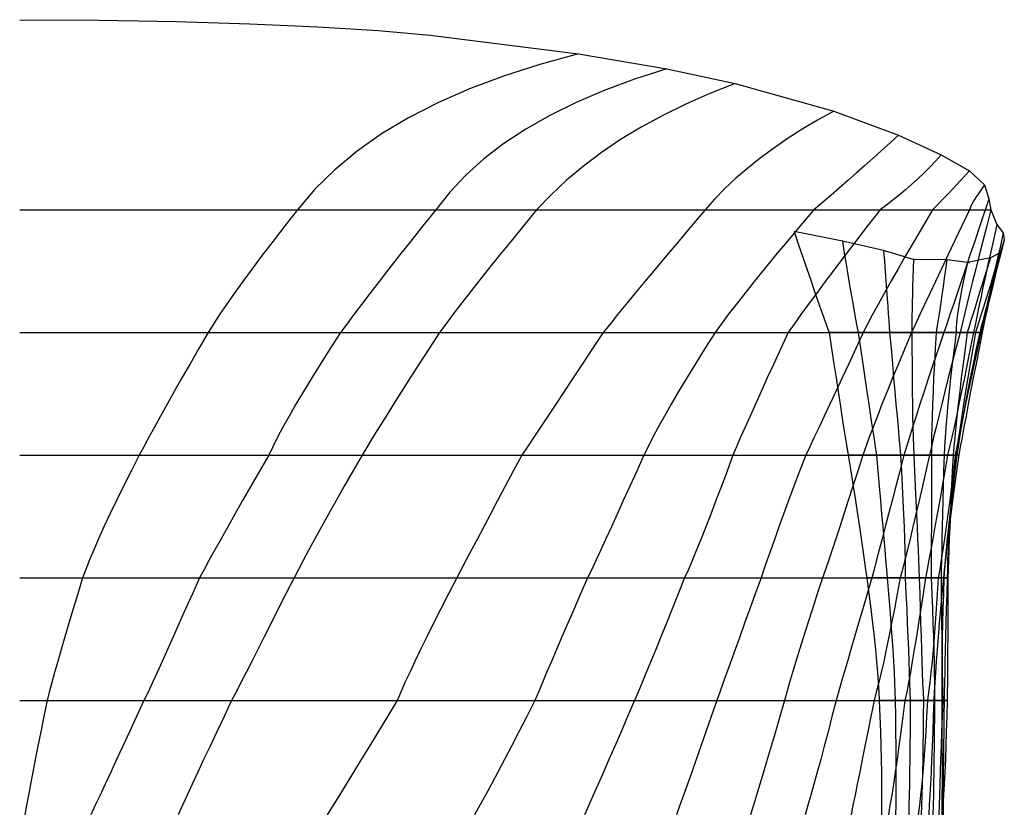
# Model space of a CAD drawing. Extents: x -3449 to 200, y -3072 to 93.
# Drawn here: x -3121 to -2888, y -577 to -391 of the extents above; entities that cross this region are included whole.
import ezdxf

# ---------------------------------------------------------------- set-up
doc = ezdxf.new("R2010")
doc.units = 0
doc.header["$MEASUREMENT"] = 0
doc.layers.add('1', color=7, linetype='CONTINUOUS')

msp = doc.modelspace()

# ---------------------------------------------------------------- linework, layer by layer
at = {"layer": '1', "color": 6, "linetype": 'CONTINUOUS', "ltscale": 0.75, "flags": 128}
for points in [[(-3120.783569, -390.518808), (-3102.013569, -390.628808), (-3083.703569, -390.948808), (-3066.303569, -391.478808), (-3050.253569, -392.208808), (-3035.933569, -393.098808), (-3023.703569, -394.158808), (-2988.573569, -398.608808), (-2967.703569, -402.178808), (-2951.503569, -405.638808), (-2928.193569, -412.138808), (-2912.843569, -417.828808), (-2902.723569, -422.538808), (-2896.073569, -426.288808), (-2892.473569, -429.608808), (-2891.453569, -432.918808), (-2891.033569, -435.538808), (-2889.553569, -438.968808), (-2888.063569, -440.968808), (-2887.823569, -442.658808), (-2888.243569, -443.968808), (-2888.813569, -445.698808), (-2891.123569, -446.848808), (-2896.523569, -447.988808), (-2901.423569, -447.368808), (-2909.283569, -447.238808), (-2916.383569, -445.178808), (-2926.133569, -442.928808), (-2937.553569, -440.658808)], [(-2988.573569, -398.608808), (-2997.733569, -401.098808), (-3006.333569, -403.858808), (-3014.373569, -406.888808), (-3021.863569, -410.178808), (-3028.793569, -413.738808), (-3035.163569, -417.568808), (-3040.973569, -421.658808), (-3046.223569, -426.018808), (-3050.923569, -430.648808), (-3055.063569, -435.538808), (-3058.023569, -439.318808), (-3060.793569, -442.898808), (-3063.383569, -446.288808), (-3065.773569, -449.478808), (-3067.983569, -452.478808), (-3070.003569, -455.288808), (-3071.833569, -457.898808), (-3073.483569, -460.318808), (-3074.933569, -462.548808), (-3076.203569, -464.578808), (-3078.393569, -468.348808), (-3080.463569, -471.928808), (-3082.413569, -475.318808), (-3084.223569, -478.508808), (-3085.923569, -481.508808), (-3087.483569, -484.318808), (-3088.923569, -486.928808), (-3090.243569, -489.348808), (-3091.433569, -491.578808), (-3092.493569, -493.608808), (-3094.433569, -497.378808), (-3096.233569, -500.958808), (-3097.903569, -504.348808), (-3099.443569, -507.538808), (-3100.853569, -510.538808), (-3102.123569, -513.348808), (-3103.273569, -515.958808), (-3104.283569, -518.378808), (-3105.153569, -520.608808), (-3105.903569, -522.638808), (-3107.063569, -526.408808), (-3108.143569, -529.988808), (-3109.163569, -533.378808), (-3110.103569, -536.568808), (-3110.983569, -539.568808), (-3111.783569, -542.378808), (-3112.523569, -544.988808), (-3113.193569, -547.408808), (-3113.783569, -549.638808), (-3114.313569, -551.668808), (-3115.083569, -555.448808), (-3115.813569, -559.028808), (-3116.483569, -562.418808), (-3117.123569, -565.608808), (-3117.703569, -568.608808), (-3118.243569, -571.418808), (-3118.733569, -574.028808), (-3119.183569, -576.448808), (-3119.583569, -578.678808)], [(-2967.703569, -402.178808), (-2975.323569, -404.628808), (-2982.473569, -407.278808), (-2989.133569, -410.118808), (-2995.323569, -413.158808), (-3001.023569, -416.398808), (-3006.253569, -419.828808), (-3010.993569, -423.458808), (-3015.263569, -427.288808), (-3019.043569, -431.318808), (-3022.353569, -435.538808), (-3025.373569, -439.318808), (-3028.223569, -442.898808), (-3030.903569, -446.288808), (-3033.413569, -449.478808), (-3035.753569, -452.478808), (-3037.923569, -455.288808), (-3039.923569, -457.898808), (-3041.753569, -460.318808), (-3043.403569, -462.548808), (-3044.893569, -464.578808), (-3047.323569, -468.348808), (-3049.593569, -471.928808), (-3051.693569, -475.318808), (-3053.643569, -478.508808), (-3055.423569, -481.508808), (-3057.033569, -484.318808), (-3058.493569, -486.928808), (-3059.783569, -489.348808), (-3060.903569, -491.578808), (-3061.873569, -493.608808), (-3064.053569, -497.378808), (-3066.103569, -500.958808), (-3068.043569, -504.348808), (-3069.863569, -507.538808), (-3071.563569, -510.538808), (-3073.143569, -513.348808), (-3074.603569, -515.958808), (-3075.943569, -518.378808), (-3077.163569, -520.608808), (-3078.263569, -522.638808), (-3079.933569, -526.408808), (-3081.523569, -529.988808), (-3083.033569, -533.378808), (-3084.463569, -536.568808), (-3085.813569, -539.568808), (-3087.083569, -542.378808), (-3088.273569, -544.988808), (-3089.383569, -547.408808), (-3090.423569, -549.638808), (-3091.373569, -551.668808), (-3093.133569, -555.448808), (-3094.793569, -559.028808), (-3096.373569, -562.418808), (-3097.853569, -565.608808), (-3099.253569, -568.608808), (-3100.553569, -571.418808), (-3101.773569, -574.028808), (-3102.893569, -576.448808), (-3103.923569, -578.678808)], [(-2951.503569, -405.638808), (-2957.493569, -408.018808), (-2963.203569, -410.528808), (-2968.623569, -413.188808), (-2973.753569, -415.968808), (-2978.593569, -418.888808), (-2983.143569, -421.948808), (-2987.413569, -425.148808), (-2991.383569, -428.468808), (-2995.073569, -431.938808), (-2998.473569, -435.538808), (-3001.583569, -439.318808), (-3004.513569, -442.898808), (-3007.263569, -446.288808), (-3009.833569, -449.478808), (-3012.223569, -452.478808), (-3014.433569, -455.288808), (-3016.463569, -457.898808), (-3018.323569, -460.318808), (-3019.993569, -462.548808), (-3021.493569, -464.578808), (-3023.933569, -468.348808), (-3026.243569, -471.928808), (-3028.413569, -475.318808), (-3030.443569, -478.508808), (-3032.343569, -481.508808), (-3034.103569, -484.318808), (-3035.723569, -486.928808), (-3037.203569, -489.348808), (-3038.553569, -491.578808), (-3039.763569, -493.608808), (-3041.943569, -497.378808), (-3043.993569, -500.958808), (-3045.923569, -504.348808), (-3047.723569, -507.538808), (-3049.393569, -510.538808), (-3050.943569, -513.348808), (-3052.363569, -515.958808), (-3053.663569, -518.378808), (-3054.833569, -520.608808), (-3055.873569, -522.638808), (-3057.783569, -526.408808), (-3059.603569, -529.988808), (-3061.323569, -533.378808), (-3062.943569, -536.568808), (-3064.463569, -539.568808), (-3065.893569, -542.378808), (-3067.223569, -544.988808), (-3068.453569, -547.408808), (-3069.593569, -549.638808), (-3070.633569, -551.668808), (-3072.443569, -555.448808), (-3074.153569, -559.028808), (-3075.753569, -562.418808), (-3077.263569, -565.608808), (-3078.673569, -568.608808), (-3079.983569, -571.418808), (-3081.193569, -574.028808), (-3082.293569, -576.448808), (-3083.303569, -578.678808)], [(-2928.193569, -412.138808), (-2932.023569, -414.278808), (-2935.683569, -416.468808), (-2939.163569, -418.698808), (-2942.463569, -420.968808), (-2945.593569, -423.288808), (-2948.543569, -425.648808), (-2951.323569, -428.058808), (-2953.933569, -430.508808), (-2956.363569, -432.998808), (-2958.613569, -435.538808), (-2961.823569, -439.318808), (-2964.853569, -442.898808), (-2967.703569, -446.288808), (-2970.383569, -449.478808), (-2972.883569, -452.478808), (-2975.203569, -455.288808), (-2977.353569, -457.898808), (-2979.323569, -460.318808), (-2981.113569, -462.548808), (-2982.733569, -464.578808), (-2985.223569, -468.348808), (-2987.593569, -471.928808), (-2989.833569, -475.318808), (-2991.943569, -478.508808), (-2993.933569, -481.508808), (-2995.793569, -484.318808), (-2997.533569, -486.928808), (-2999.143569, -489.348808), (-3000.623569, -491.578808), (-3001.983569, -493.608808), (-3004.003569, -497.378808), (-3005.913569, -500.958808), (-3007.713569, -504.348808), (-3009.413569, -507.538808), (-3011.003569, -510.538808), (-3012.493569, -513.348808), (-3013.863569, -515.958808), (-3015.143569, -518.378808), (-3016.303569, -520.608808), (-3017.363569, -522.638808), (-3019.313569, -526.408808), (-3021.143569, -529.988808), (-3022.853569, -533.378808), (-3024.453569, -536.568808), (-3025.923569, -539.568808), (-3027.273569, -542.378808), (-3028.513569, -544.988808), (-3029.623569, -547.408808), (-3030.623569, -549.638808), (-3031.493569, -551.668808), (-3033.783569, -555.448808), (-3035.963569, -559.028808), (-3038.033569, -562.418808), (-3039.983569, -565.608808), (-3041.823569, -568.608808), (-3043.543569, -571.418808), (-3045.153569, -574.028808), (-3046.653569, -576.448808), (-3048.033569, -578.678808)], [(-2912.843569, -417.828808), (-2914.853569, -419.668808), (-2916.863569, -421.488808), (-2918.873569, -423.288808), (-2920.883569, -425.078808), (-2922.893569, -426.858808), (-2924.893569, -428.628808), (-2926.893569, -430.378808), (-2928.893569, -432.108808), (-2930.893569, -433.828808), (-2932.893569, -435.538808), (-2936.103569, -439.318808), (-2939.123569, -442.898808), (-2941.943569, -446.288808), (-2944.573569, -449.478808), (-2947.003569, -452.478808), (-2949.243569, -455.288808), (-2951.283569, -457.898808), (-2953.133569, -460.318808), (-2954.783569, -462.548808), (-2956.243569, -464.578808), (-2958.643569, -468.348808), (-2960.883569, -471.928808), (-2962.963569, -475.318808), (-2964.883569, -478.508808), (-2966.643569, -481.508808), (-2968.253569, -484.318808), (-2969.693569, -486.928808), (-2970.983569, -489.348808), (-2972.113569, -491.578808), (-2973.083569, -493.608808), (-2974.793569, -497.378808), (-2976.413569, -500.958808), (-2977.963569, -504.348808), (-2979.413569, -507.538808), (-2980.793569, -510.538808), (-2982.083569, -513.348808), (-2983.283569, -515.958808), (-2984.413569, -518.378808), (-2985.453569, -520.608808), (-2986.403569, -522.638808), (-2988.063569, -526.408808), (-2989.623569, -529.988808), (-2991.103569, -533.378808), (-2992.483569, -536.568808), (-2993.783569, -539.568808), (-2994.983569, -542.378808), (-2996.103569, -544.988808), (-2997.123569, -547.408808), (-2998.063569, -549.638808), (-2998.903569, -551.668808), (-3000.823569, -555.448808), (-3002.663569, -559.028808), (-3004.413569, -562.418808), (-3006.083569, -565.608808), (-3007.663569, -568.608808), (-3009.163569, -571.418808), (-3010.573569, -574.028808), (-3011.903569, -576.448808), (-3013.143569, -578.678808)], [(-2902.723569, -422.538808), (-2904.093569, -424.008808), (-2905.483569, -425.438808), (-2906.883569, -426.828808), (-2908.303569, -428.178808), (-2909.743569, -429.498808), (-2911.203569, -430.778808), (-2912.683569, -432.028808), (-2914.173569, -433.238808), (-2915.683569, -434.408808), (-2917.213569, -435.538808), (-2920.153569, -439.318808), (-2922.923569, -442.898808), (-2925.513569, -446.288808), (-2927.943569, -449.478808), (-2930.203569, -452.478808), (-2932.283569, -455.288808), (-2934.203569, -457.898808), (-2935.953569, -460.318808), (-2937.523569, -462.548808), (-2938.933569, -464.578808), (-2940.683569, -468.348808), (-2942.343569, -471.928808), (-2943.893569, -475.318808), (-2945.353569, -478.508808), (-2946.713569, -481.508808), (-2947.973569, -484.318808), (-2949.133569, -486.928808), (-2950.203569, -489.348808), (-2951.163569, -491.578808), (-2952.033569, -493.608808), (-2953.423569, -497.378808), (-2954.763569, -500.958808), (-2956.043569, -504.348808), (-2957.263569, -507.538808), (-2958.433569, -510.538808), (-2959.553569, -513.348808), (-2960.613569, -515.958808), (-2961.623569, -518.378808), (-2962.573569, -520.608808), (-2963.473569, -522.638808), (-2964.983569, -526.408808), (-2966.413569, -529.988808), (-2967.783569, -533.378808), (-2969.073569, -536.568808), (-2970.293569, -539.568808), (-2971.443569, -542.378808), (-2972.523569, -544.988808), (-2973.533569, -547.408808), (-2974.473569, -549.638808), (-2975.343569, -551.668808), (-2976.973569, -555.448808), (-2978.513569, -559.028808), (-2979.983569, -562.418808), (-2981.373569, -565.608808), (-2982.683569, -568.608808), (-2983.913569, -571.418808), (-2985.063569, -574.028808), (-2986.133569, -576.448808), (-2987.123569, -578.678808)], [(-2896.073569, -426.288808), (-2897.113569, -427.418808), (-2898.113569, -428.498808), (-2899.083569, -429.538808), (-2900.013569, -430.538808), (-2900.903569, -431.478808), (-2901.753569, -432.388808), (-2902.573569, -433.238808), (-2903.353569, -434.048808), (-2904.093569, -434.818808), (-2904.793569, -435.538808), (-2907.023569, -439.318808), (-2909.113569, -442.898808), (-2911.083569, -446.288808), (-2912.923569, -449.478808), (-2914.633569, -452.478808), (-2916.213569, -455.288808), (-2917.663569, -457.898808), (-2918.983569, -460.318808), (-2920.183569, -462.548808), (-2921.243569, -464.578808), (-2922.983569, -468.348808), (-2924.643569, -471.928808), (-2926.213569, -475.318808), (-2927.693569, -478.508808), (-2929.093569, -481.508808), (-2930.413569, -484.318808), (-2931.643569, -486.928808), (-2932.783569, -489.348808), (-2933.843569, -491.578808), (-2934.813569, -493.608808), (-2936.243569, -497.378808), (-2937.593569, -500.958808), (-2938.863569, -504.348808), (-2940.043569, -507.538808), (-2941.143569, -510.538808), (-2942.153569, -513.348808), (-2943.083569, -515.958808), (-2943.933569, -518.378808), (-2944.693569, -520.608808), (-2945.373569, -522.638808), (-2946.743569, -526.408808), (-2948.033569, -529.988808), (-2949.263569, -533.378808), (-2950.413569, -536.568808), (-2951.493569, -539.568808), (-2952.503569, -542.378808), (-2953.443569, -544.988808), (-2954.303569, -547.408808), (-2955.103569, -549.638808), (-2955.823569, -551.668808), (-2957.143569, -555.448808), (-2958.403569, -559.028808), (-2959.593569, -562.418808), (-2960.723569, -565.608808), (-2961.783569, -568.608808), (-2962.783569, -571.418808), (-2963.723569, -574.028808), (-2964.593569, -576.448808), (-2965.403569, -578.678808)], [(-2892.473569, -429.608808), (-2893.043569, -430.368808), (-2893.563569, -431.088808), (-2894.033569, -431.778808), (-2894.463569, -432.428808), (-2894.843569, -433.038808), (-2895.183569, -433.608808), (-2895.473569, -434.148808), (-2895.723569, -434.648808), (-2895.923569, -435.108808), (-2896.073569, -435.538808), (-2897.873569, -439.318808), (-2899.583569, -442.898808), (-2901.193569, -446.288808), (-2902.703569, -449.478808), (-2904.123569, -452.478808), (-2905.443569, -455.288808), (-2906.673569, -457.898808), (-2907.803569, -460.318808), (-2908.833569, -462.548808), (-2909.773569, -464.578808), (-2911.373569, -468.348808), (-2912.873569, -471.928808), (-2914.273569, -475.318808), (-2915.573569, -478.508808), (-2916.763569, -481.508808), (-2917.863569, -484.318808), (-2918.863569, -486.928808), (-2919.763569, -489.348808), (-2920.563569, -491.578808), (-2921.263569, -493.608808), (-2922.483569, -497.378808), (-2923.643569, -500.958808), (-2924.743569, -504.348808), (-2925.783569, -507.538808), (-2926.773569, -510.538808), (-2927.693569, -513.348808), (-2928.563569, -515.958808), (-2929.363569, -518.378808), (-2930.113569, -520.608808), (-2930.803569, -522.638808), (-2932.063569, -526.408808), (-2933.243569, -529.988808), (-2934.343569, -533.378808), (-2935.363569, -536.568808), (-2936.303569, -539.568808), (-2937.163569, -542.378808), (-2937.943569, -544.988808), (-2938.643569, -547.408808), (-2939.263569, -549.638808), (-2939.803569, -551.668808), (-2940.913569, -555.448808), (-2941.963569, -559.028808), (-2942.963569, -562.418808), (-2943.913569, -565.608808), (-2944.813569, -568.608808), (-2945.663569, -571.418808), (-2946.453569, -574.028808), (-2947.203569, -576.448808), (-2947.893569, -578.678808)], [(-2891.453569, -432.918808), (-2891.573569, -433.258808), (-2891.693569, -433.578808), (-2891.803569, -433.888808), (-2891.903569, -434.178808), (-2891.993569, -434.448808), (-2892.083569, -434.698808), (-2892.153569, -434.938808), (-2892.223569, -435.148808), (-2892.293569, -435.358808), (-2892.343569, -435.538808), (-2893.613569, -439.318808), (-2894.813569, -442.898808), (-2895.953569, -446.288808), (-2897.023569, -449.478808), (-2898.033569, -452.478808), (-2898.983569, -455.288808), (-2899.863569, -457.898808), (-2900.683569, -460.318808), (-2901.433569, -462.548808), (-2902.123569, -464.578808), (-2903.413569, -468.348808), (-2904.623569, -471.928808), (-2905.763569, -475.318808), (-2906.823569, -478.508808), (-2907.803569, -481.508808), (-2908.713569, -484.318808), (-2909.543569, -486.928808), (-2910.293569, -489.348808), (-2910.973569, -491.578808), (-2911.573569, -493.608808), (-2912.563569, -497.378808), (-2913.503569, -500.958808), (-2914.393569, -504.348808), (-2915.223569, -507.538808), (-2916.003569, -510.538808), (-2916.733569, -513.348808), (-2917.413569, -515.958808), (-2918.043569, -518.378808), (-2918.613569, -520.608808), (-2919.133569, -522.638808), (-2920.253569, -526.408808), (-2921.313569, -529.988808), (-2922.313569, -533.378808), (-2923.253569, -536.568808), (-2924.133569, -539.568808), (-2924.953569, -542.378808), (-2925.713569, -544.988808), (-2926.403569, -547.408808), (-2927.043569, -549.638808), (-2927.623569, -551.668808), (-2928.593569, -555.448808), (-2929.523569, -559.028808), (-2930.413569, -562.418808), (-2931.263569, -565.608808), (-2932.073569, -568.608808), (-2932.853569, -571.418808), (-2933.583569, -574.028808), (-2934.283569, -576.448808), (-2934.943569, -578.678808)], [(-3120.783569, -435.538808), (-3055.063569, -435.538808), (-3022.353569, -435.538808), (-2998.473569, -435.538808), (-2958.613569, -435.538808), (-2932.893569, -435.538808), (-2917.213569, -435.538808), (-2904.793569, -435.538808), (-2896.073569, -435.538808), (-2892.343569, -435.538808), (-2891.033569, -435.538808), (-2889.553569, -438.968808), (-2888.063569, -440.968808), (-2887.823569, -442.658808), (-2888.243569, -443.968808), (-2888.813569, -445.698808), (-2891.123569, -446.848808), (-2896.523569, -447.988808), (-2901.423569, -447.368808), (-2909.283569, -447.238808), (-2916.383569, -445.178808), (-2926.133569, -442.928808), (-2937.553569, -440.658808)], [(-2891.033569, -435.538808), (-2891.993569, -439.318808), (-2892.903569, -442.898808), (-2893.763569, -446.288808), (-2894.573569, -449.478808), (-2895.323569, -452.478808), (-2896.023569, -455.288808), (-2896.673569, -457.898808), (-2897.263569, -460.318808), (-2897.803569, -462.548808), (-2898.293569, -464.578808), (-2899.283569, -468.348808), (-2900.213569, -471.928808), (-2901.083569, -475.318808), (-2901.893569, -478.508808), (-2902.643569, -481.508808), (-2903.333569, -484.318808), (-2903.973569, -486.928808), (-2904.543569, -489.348808), (-2905.053569, -491.578808), (-2905.513569, -493.608808), (-2906.373569, -497.378808), (-2907.193569, -500.958808), (-2907.983569, -504.348808), (-2908.733569, -507.538808), (-2909.443569, -510.538808), (-2910.123569, -513.348808), (-2910.763569, -515.958808), (-2911.363569, -518.378808), (-2911.933569, -520.608808), (-2912.463569, -522.638808), (-2913.153569, -526.408808), (-2913.823569, -529.988808), (-2914.483569, -533.378808), (-2915.123569, -536.568808), (-2915.753569, -539.568808), (-2916.363569, -542.378808), (-2916.963569, -544.988808), (-2917.543569, -547.408808), (-2918.103569, -549.638808), (-2918.653569, -551.668808), (-2919.403569, -555.448808), (-2920.123569, -559.028808), (-2920.803569, -562.418808), (-2921.443569, -565.608808), (-2922.043569, -568.608808), (-2922.613569, -571.418808), (-2923.133569, -574.028808), (-2923.623569, -576.448808), (-2924.083569, -578.678808)], [(-2889.553569, -438.968808), (-2889.533569, -438.968808), (-2889.513569, -438.968808), (-2889.503569, -438.968808), (-2889.513569, -438.968808), (-2889.533569, -438.968808), (-2889.553569, -438.968808), (-2890.303569, -442.298808), (-2891.013569, -445.458808), (-2891.683569, -448.448808), (-2892.303569, -451.258808), (-2892.883569, -453.908808), (-2893.413569, -456.388808), (-2893.903569, -458.688808), (-2894.353569, -460.818808), (-2894.753569, -462.788808), (-2895.113569, -464.578808), (-2895.863569, -468.348808), (-2896.583569, -471.928808), (-2897.263569, -475.318808), (-2897.923569, -478.508808), (-2898.553569, -481.508808), (-2899.153569, -484.318808), (-2899.713569, -486.928808), (-2900.253569, -489.348808), (-2900.753569, -491.578808), (-2901.233569, -493.608808), (-2901.893569, -497.378808), (-2902.523569, -500.958808), (-2903.113569, -504.348808), (-2903.683569, -507.538808), (-2904.223569, -510.538808), (-2904.723569, -513.348808), (-2905.193569, -515.958808), (-2905.643569, -518.378808), (-2906.053569, -520.608808), (-2906.433569, -522.638808), (-2907.003569, -526.408808), (-2907.563569, -529.988808), (-2908.093569, -533.378808), (-2908.613569, -536.568808), (-2909.113569, -539.568808), (-2909.593569, -542.378808), (-2910.053569, -544.988808), (-2910.503569, -547.408808), (-2910.923569, -549.638808), (-2911.333569, -551.668808), (-2911.823569, -555.448808), (-2912.293569, -559.028808), (-2912.753569, -562.418808), (-2913.203569, -565.608808), (-2913.643569, -568.608808), (-2914.063569, -571.418808), (-2914.473569, -574.028808), (-2914.873569, -576.448808), (-2915.253569, -578.678808)], [(-2937.553569, -440.658808), (-2936.503569, -443.768808), (-2935.493569, -446.718808), (-2934.543569, -449.508808), (-2933.633569, -452.138808), (-2932.783569, -454.608808), (-2931.983569, -456.928808), (-2931.223569, -459.078808), (-2930.523569, -461.068808), (-2929.873569, -462.908808), (-2929.273569, -464.578808), (-2928.703569, -468.348808), (-2928.153569, -471.928808), (-2927.633569, -475.318808), (-2927.143569, -478.508808), (-2926.673569, -481.508808), (-2926.243569, -484.318808), (-2925.833569, -486.928808), (-2925.453569, -489.348808), (-2925.103569, -491.578808), (-2924.773569, -493.608808), (-2924.163569, -497.378808), (-2923.603569, -500.958808), (-2923.063569, -504.348808), (-2922.573569, -507.538808), (-2922.113569, -510.538808), (-2921.693569, -513.348808), (-2921.303569, -515.958808), (-2920.953569, -518.378808), (-2920.643569, -520.608808), (-2920.363569, -522.638808), (-2919.863569, -526.408808), (-2919.413569, -529.988808), (-2919.013569, -533.378808), (-2918.643569, -536.568808), (-2918.323569, -539.568808), (-2918.053569, -542.378808), (-2917.823569, -544.988808), (-2917.633569, -547.408808), (-2917.493569, -549.638808), (-2917.393569, -551.668808), (-2917.253569, -555.448808), (-2917.133569, -559.028808), (-2917.033569, -562.418808), (-2916.953569, -565.608808), (-2916.893569, -568.608808), (-2916.863569, -571.418808), (-2916.853569, -574.028808), (-2916.863569, -576.448808), (-2916.893569, -578.678808)], [(-2888.063569, -440.968808), (-2888.763569, -444.038808), (-2889.423569, -446.948808), (-2890.053569, -449.708808), (-2890.643569, -452.298808), (-2891.193569, -454.738808), (-2891.703569, -457.028808), (-2892.173569, -459.148808), (-2892.613569, -461.118808), (-2893.013569, -462.928808), (-2893.373569, -464.578808), (-2894.193569, -468.348808), (-2894.963569, -471.928808), (-2895.683569, -475.318808), (-2896.363569, -478.508808), (-2896.993569, -481.508808), (-2897.573569, -484.318808), (-2898.113569, -486.928808), (-2898.603569, -489.348808), (-2899.043569, -491.578808), (-2899.443569, -493.608808), (-2899.883569, -497.378808), (-2900.313569, -500.958808), (-2900.743569, -504.348808), (-2901.153569, -507.538808), (-2901.563569, -510.538808), (-2901.953569, -513.348808), (-2902.343569, -515.958808), (-2902.723569, -518.378808), (-2903.093569, -520.608808), (-2903.453569, -522.638808), (-2903.683569, -526.408808), (-2903.923569, -529.988808), (-2904.173569, -533.378808), (-2904.413569, -536.568808), (-2904.673569, -539.568808), (-2904.923569, -542.378808), (-2905.183569, -544.988808), (-2905.453569, -547.408808), (-2905.723569, -549.638808), (-2905.993569, -551.668808), (-2906.193569, -555.448808), (-2906.403569, -559.028808), (-2906.623569, -562.418808), (-2906.853569, -565.608808), (-2907.093569, -568.608808), (-2907.343569, -571.418808), (-2907.613569, -574.028808), (-2907.883569, -576.448808), (-2908.173569, -578.678808)], [(-2926.133569, -442.928808), (-2926.103569, -442.928808), (-2926.083569, -442.928808), (-2926.073569, -442.928808), (-2926.063569, -442.928808), (-2926.053569, -442.928808), (-2926.063569, -442.928808), (-2926.073569, -442.928808), (-2926.083569, -442.928808), (-2926.103569, -442.928808), (-2926.133569, -442.928808), (-2925.683569, -445.738808), (-2925.253569, -448.408808), (-2924.833569, -450.938808), (-2924.443569, -453.318808), (-2924.053569, -455.558808), (-2923.693569, -457.648808), (-2923.353569, -459.598808), (-2923.023569, -461.398808), (-2922.703569, -463.058808), (-2922.413569, -464.578808), (-2921.853569, -468.348808), (-2921.323569, -471.928808), (-2920.813569, -475.318808), (-2920.343569, -478.508808), (-2919.893569, -481.508808), (-2919.473569, -484.318808), (-2919.083569, -486.928808), (-2918.713569, -489.348808), (-2918.383569, -491.578808), (-2918.073569, -493.608808), (-2917.743569, -497.378808), (-2917.423569, -500.958808), (-2917.133569, -504.348808), (-2916.853569, -507.538808), (-2916.593569, -510.538808), (-2916.343569, -513.348808), (-2916.123569, -515.958808), (-2915.913569, -518.378808), (-2915.713569, -520.608808), (-2915.543569, -522.638808), (-2915.213569, -526.408808), (-2914.913569, -529.988808), (-2914.643569, -533.378808), (-2914.403569, -536.568808), (-2914.193569, -539.568808), (-2914.023569, -542.378808), (-2913.883569, -544.988808), (-2913.773569, -547.408808), (-2913.693569, -549.638808), (-2913.643569, -551.668808), (-2913.583569, -555.448808), (-2913.543569, -559.028808), (-2913.503569, -562.418808), (-2913.483569, -565.608808), (-2913.473569, -568.608808), (-2913.473569, -571.418808), (-2913.493569, -574.028808), (-2913.513569, -576.448808), (-2913.553569, -578.678808)], [(-2887.823569, -442.658808), (-2887.833569, -442.658808), (-2887.843569, -442.658808), (-2887.853569, -442.658808), (-2887.843569, -442.658808), (-2887.833569, -442.658808), (-2887.823569, -442.658808), (-2888.563569, -445.508808), (-2889.253569, -448.208808), (-2889.903569, -450.768808), (-2890.493569, -453.178808), (-2891.043569, -455.448808), (-2891.543569, -457.568808), (-2891.993569, -459.538808), (-2892.403569, -461.368808), (-2892.753569, -463.048808), (-2893.063569, -464.578808), (-2893.803569, -468.348808), (-2894.503569, -471.928808), (-2895.163569, -475.318808), (-2895.783569, -478.508808), (-2896.353569, -481.508808), (-2896.883569, -484.318808), (-2897.383569, -486.928808), (-2897.833569, -489.348808), (-2898.233569, -491.578808), (-2898.603569, -493.608808), (-2899.123569, -497.378808), (-2899.603569, -500.958808), (-2900.053569, -504.348808), (-2900.463569, -507.538808), (-2900.843569, -510.538808), (-2901.193569, -513.348808), (-2901.503569, -515.958808), (-2901.773569, -518.378808), (-2902.013569, -520.608808), (-2902.223569, -522.638808), (-2902.583569, -526.408808), (-2902.923569, -529.988808), (-2903.223569, -533.378808), (-2903.503569, -536.568808), (-2903.743569, -539.568808), (-2903.953569, -542.378808), (-2904.133569, -544.988808), (-2904.293569, -547.408808), (-2904.413569, -549.638808), (-2904.503569, -551.668808), (-2904.633569, -555.448808), (-2904.763569, -559.028808), (-2904.893569, -562.418808), (-2905.023569, -565.608808), (-2905.153569, -568.608808), (-2905.293569, -571.418808), (-2905.433569, -574.028808), (-2905.573569, -576.448808), (-2905.713569, -578.678808)], [(-2888.243569, -443.968808), (-2888.943569, -446.648808), (-2889.613569, -449.188808), (-2890.243569, -451.598808), (-2890.833569, -453.858808), (-2891.393569, -455.988808), (-2891.913569, -457.988808), (-2892.403569, -459.838808), (-2892.853569, -461.558808), (-2893.263569, -463.138808), (-2893.643569, -464.578808), (-2894.443569, -468.348808), (-2895.193569, -471.928808), (-2895.883569, -475.318808), (-2896.503569, -478.508808), (-2897.073569, -481.508808), (-2897.583569, -484.318808), (-2898.033569, -486.928808), (-2898.423569, -489.348808), (-2898.763569, -491.578808), (-2899.033569, -493.608808), (-2899.503569, -497.378808), (-2899.933569, -500.958808), (-2900.333569, -504.348808), (-2900.703569, -507.538808), (-2901.023569, -510.538808), (-2901.323569, -513.348808), (-2901.573569, -515.958808), (-2901.793569, -518.378808), (-2901.983569, -520.608808), (-2902.133569, -522.638808), (-2902.243569, -526.408808), (-2902.333569, -529.988808), (-2902.423569, -533.378808), (-2902.493569, -536.568808), (-2902.543569, -539.568808), (-2902.593569, -542.378808), (-2902.623569, -544.988808), (-2902.633569, -547.408808), (-2902.643569, -549.638808), (-2902.633569, -551.668808), (-2902.603569, -555.448808), (-2902.583569, -559.028808), (-2902.573569, -562.418808), (-2902.563569, -565.608808), (-2902.553569, -568.608808), (-2902.563569, -571.418808), (-2902.573569, -574.028808), (-2902.583569, -576.448808), (-2902.603569, -578.678808)], [(-2916.383569, -445.178808), (-2916.193569, -447.698808), (-2916.003569, -450.088808), (-2915.833569, -452.358808), (-2915.673569, -454.488808), (-2915.523569, -456.498808), (-2915.393569, -458.368808), (-2915.263569, -460.118808), (-2915.143569, -461.728808), (-2915.043569, -463.218808), (-2914.953569, -464.578808), (-2914.623569, -468.348808), (-2914.313569, -471.928808), (-2914.013569, -475.318808), (-2913.723569, -478.508808), (-2913.463569, -481.508808), (-2913.203569, -484.318808), (-2912.973569, -486.928808), (-2912.753569, -489.348808), (-2912.543569, -491.578808), (-2912.353569, -493.608808), (-2912.143569, -497.378808), (-2911.953569, -500.958808), (-2911.793569, -504.348808), (-2911.653569, -507.538808), (-2911.533569, -510.538808), (-2911.433569, -513.348808), (-2911.363569, -515.958808), (-2911.303569, -518.378808), (-2911.283569, -520.608808), (-2911.273569, -522.638808), (-2911.093569, -526.408808), (-2910.923569, -529.988808), (-2910.773569, -533.378808), (-2910.633569, -536.568808), (-2910.503569, -539.568808), (-2910.393569, -542.378808), (-2910.303569, -544.988808), (-2910.223569, -547.408808), (-2910.153569, -549.638808), (-2910.103569, -551.668808), (-2910.113569, -555.448808), (-2910.133569, -559.028808), (-2910.163569, -562.418808), (-2910.193569, -565.608808), (-2910.233569, -568.608808), (-2910.273569, -571.418808), (-2910.323569, -574.028808), (-2910.373569, -576.448808), (-2910.433569, -578.678808)], [(-2909.283569, -447.238808), (-2909.203569, -447.238808), (-2909.143569, -447.238808), (-2909.093569, -447.238808), (-2909.063569, -447.238808), (-2909.093569, -447.238808), (-2909.143569, -447.238808), (-2909.203569, -447.238808), (-2909.283569, -447.238808), (-2909.373569, -449.488808), (-2909.463569, -451.628808), (-2909.533569, -453.658808), (-2909.583569, -455.558808), (-2909.633569, -457.358808), (-2909.663569, -459.028808), (-2909.693569, -460.588808), (-2909.703569, -462.038808), (-2909.693569, -463.368808), (-2909.683569, -464.578808), (-2909.673569, -468.348808), (-2909.663569, -471.928808), (-2909.643569, -475.318808), (-2909.613569, -478.508808), (-2909.573569, -481.508808), (-2909.523569, -484.318808), (-2909.473569, -486.928808), (-2909.403569, -489.348808), (-2909.333569, -491.578808), (-2909.253569, -493.608808), (-2909.073569, -497.378808), (-2908.903569, -500.958808), (-2908.743569, -504.348808), (-2908.593569, -507.538808), (-2908.453569, -510.538808), (-2908.323569, -513.348808), (-2908.213569, -515.958808), (-2908.103569, -518.378808), (-2908.013569, -520.608808), (-2907.933569, -522.638808), (-2907.833569, -526.408808), (-2907.723569, -529.988808), (-2907.623569, -533.378808), (-2907.533569, -536.568808), (-2907.433569, -539.568808), (-2907.333569, -542.378808), (-2907.243569, -544.988808), (-2907.143569, -547.408808), (-2907.053569, -549.638808), (-2906.963569, -551.668808), (-2906.993569, -555.448808), (-2907.023569, -559.028808), (-2907.063569, -562.418808), (-2907.113569, -565.608808), (-2907.173569, -568.608808), (-2907.243569, -571.418808), (-2907.323569, -574.028808), (-2907.403569, -576.448808), (-2907.503569, -578.678808)], [(-2891.123569, -446.848808), (-2891.823569, -449.158808), (-2892.493569, -451.338808), (-2893.133569, -453.408808), (-2893.733569, -455.358808), (-2894.293569, -457.188808), (-2894.823569, -458.908808), (-2895.323569, -460.498808), (-2895.793569, -461.978808), (-2896.213569, -463.338808), (-2896.613569, -464.578808), (-2897.113569, -468.348808), (-2897.573569, -471.928808), (-2898.003569, -475.318808), (-2898.383569, -478.508808), (-2898.743569, -481.508808), (-2899.053569, -484.318808), (-2899.323569, -486.928808), (-2899.563569, -489.348808), (-2899.773569, -491.578808), (-2899.933569, -493.608808), (-2900.123569, -497.378808), (-2900.293569, -500.958808), (-2900.453569, -504.348808), (-2900.593569, -507.538808), (-2900.723569, -510.538808), (-2900.843569, -513.348808), (-2900.953569, -515.958808), (-2901.043569, -518.378808), (-2901.123569, -520.608808), (-2901.183569, -522.638808), (-2901.183569, -526.408808), (-2901.193569, -529.988808), (-2901.203569, -533.378808), (-2901.223569, -536.568808), (-2901.233569, -539.568808), (-2901.253569, -542.378808), (-2901.283569, -544.988808), (-2901.303569, -547.408808), (-2901.343569, -549.638808), (-2901.373569, -551.668808), (-2901.453569, -555.448808), (-2901.543569, -559.028808), (-2901.643569, -562.418808), (-2901.763569, -565.608808), (-2901.893569, -568.608808), (-2902.033569, -571.418808), (-2902.183569, -574.028808), (-2902.353569, -576.448808), (-2902.533569, -578.678808)], [(-2888.813569, -445.698808), (-2888.793569, -445.698808), (-2888.773569, -445.698808), (-2888.763569, -445.698808), (-2888.753569, -445.698808), (-2888.763569, -445.698808), (-2888.773569, -445.698808), (-2888.793569, -445.698808), (-2888.813569, -445.698808), (-2889.563569, -448.148808), (-2890.273569, -450.478808), (-2890.953569, -452.688808), (-2891.593569, -454.758808), (-2892.193569, -456.708808), (-2892.753569, -458.538808), (-2893.273569, -460.238808), (-2893.763569, -461.808808), (-2894.213569, -463.258808), (-2894.623569, -464.578808), (-2895.273569, -468.348808), (-2895.883569, -471.928808), (-2896.453569, -475.318808), (-2896.983569, -478.508808), (-2897.463569, -481.508808), (-2897.893569, -484.318808), (-2898.293569, -486.928808), (-2898.643569, -489.348808), (-2898.953569, -491.578808), (-2899.213569, -493.608808), (-2899.603569, -497.378808), (-2899.963569, -500.958808), (-2900.273569, -504.348808), (-2900.543569, -507.538808), (-2900.773569, -510.538808), (-2900.963569, -513.348808), (-2901.123569, -515.958808), (-2901.233569, -518.378808), (-2901.303569, -520.608808), (-2901.333569, -522.638808), (-2901.453569, -526.408808), (-2901.553569, -529.988808), (-2901.653569, -533.378808), (-2901.733569, -536.568808), (-2901.813569, -539.568808), (-2901.873569, -542.378808), (-2901.933569, -544.988808), (-2901.973569, -547.408808), (-2902.013569, -549.638808), (-2902.033569, -551.668808), (-2902.103569, -555.448808), (-2902.163569, -559.028808), (-2902.213569, -562.418808), (-2902.243569, -565.608808), (-2902.273569, -568.608808), (-2902.283569, -571.418808), (-2902.293569, -574.028808), (-2902.283569, -576.448808), (-2902.263569, -578.678808)], [(-2901.423569, -447.368808), (-2901.733569, -449.608808), (-2902.033569, -451.728808), (-2902.313569, -453.738808), (-2902.593569, -455.638808), (-2902.853569, -457.418808), (-2903.103569, -459.078808), (-2903.333569, -460.628808), (-2903.563569, -462.058808), (-2903.773569, -463.378808), (-2903.973569, -464.588808), (-2904.183569, -468.358808), (-2904.373569, -471.938808), (-2904.543569, -475.328808), (-2904.683569, -478.518808), (-2904.803569, -481.518808), (-2904.903569, -484.328808), (-2904.973569, -486.938808), (-2905.033569, -489.358808), (-2905.053569, -491.588808), (-2905.063569, -493.618808), (-2905.063569, -497.388808), (-2905.073569, -500.968808), (-2905.073569, -504.358808), (-2905.083569, -507.548808), (-2905.083569, -510.548808), (-2905.093569, -513.348808), (-2905.103569, -515.968808), (-2905.113569, -518.378808), (-2905.133569, -520.608808), (-2905.143569, -522.638808), (-2904.983569, -526.408808), (-2904.833569, -529.988808), (-2904.713569, -533.378808), (-2904.603569, -536.568808), (-2904.513569, -539.568808), (-2904.443569, -542.378808), (-2904.393569, -544.988808), (-2904.353569, -547.408808), (-2904.343569, -549.638808), (-2904.343569, -551.668808), (-2904.363569, -555.448808), (-2904.393569, -559.028808), (-2904.433569, -562.418808), (-2904.473569, -565.608808), (-2904.513569, -568.608808), (-2904.563569, -571.418808), (-2904.613569, -574.028808), (-2904.663569, -576.448808), (-2904.723569, -578.678808)], [(-2896.523569, -447.988808), (-2896.353569, -447.988808), (-2896.213569, -447.988808), (-2896.123569, -447.988808), (-2896.063569, -447.988808), (-2896.043569, -447.988808), (-2896.063569, -447.988808), (-2896.123569, -447.988808), (-2896.213569, -447.988808), (-2896.353569, -447.988808), (-2896.523569, -447.988808), (-2897.023569, -450.148808), (-2897.473569, -452.198808), (-2897.873569, -454.128808), (-2898.213569, -455.958808), (-2898.513569, -457.668808), (-2898.763569, -459.278808), (-2898.953569, -460.768808), (-2899.103569, -462.158808), (-2899.193569, -463.428808), (-2899.243569, -464.588808), (-2899.713569, -468.358808), (-2900.143569, -471.938808), (-2900.523569, -475.328808), (-2900.873569, -478.518808), (-2901.173569, -481.518808), (-2901.443569, -484.328808), (-2901.663569, -486.938808), (-2901.843569, -489.358808), (-2901.983569, -491.588808), (-2902.083569, -493.618808), (-2902.183569, -497.388808), (-2902.283569, -500.968808), (-2902.373569, -504.358808), (-2902.453569, -507.548808), (-2902.523569, -510.548808), (-2902.593569, -513.348808), (-2902.643569, -515.968808), (-2902.693569, -518.378808), (-2902.743569, -520.608808), (-2902.773569, -522.638808), (-2902.743569, -526.408808), (-2902.703569, -529.988808), (-2902.663569, -533.378808), (-2902.633569, -536.568808), (-2902.593569, -539.568808), (-2902.553569, -542.378808), (-2902.513569, -544.988808), (-2902.473569, -547.408808), (-2902.423569, -549.638808), (-2902.383569, -551.668808), (-2902.533569, -555.448808), (-2902.663569, -559.028808), (-2902.793569, -562.418808), (-2902.903569, -565.608808), (-2903.013569, -568.608808), (-2903.103569, -571.418808), (-2903.183569, -574.028808), (-2903.263569, -576.448808), (-2903.323569, -578.678808)], [(-3120.783569, -464.578808), (-3076.203569, -464.578808), (-3044.893569, -464.578808), (-3021.493569, -464.578808), (-2982.733569, -464.578808), (-2956.243569, -464.578808), (-2938.933569, -464.578808), (-2921.243569, -464.578808), (-2909.773569, -464.578808), (-2902.123569, -464.578808), (-2898.293569, -464.578808), (-2895.113569, -464.578808), (-2893.373569, -464.578808), (-2893.063569, -464.578808), (-2893.643569, -464.578808), (-2894.623569, -464.578808), (-2896.613569, -464.578808), (-2899.243569, -464.588808), (-2903.973569, -464.588808), (-2909.683569, -464.578808), (-2914.953569, -464.578808), (-2922.413569, -464.578808), (-2929.273569, -464.578808)], [(-3120.783569, -493.608808), (-3092.493569, -493.608808), (-3061.873569, -493.608808), (-3039.763569, -493.608808), (-3001.983569, -493.608808), (-2973.083569, -493.608808), (-2952.033569, -493.608808), (-2934.813569, -493.608808), (-2921.263569, -493.608808), (-2911.573569, -493.608808), (-2905.513569, -493.608808), (-2901.233569, -493.608808), (-2899.443569, -493.608808), (-2898.603569, -493.608808), (-2899.033569, -493.608808), (-2899.213569, -493.608808), (-2899.933569, -493.608808), (-2902.083569, -493.618808), (-2905.063569, -493.618808), (-2909.253569, -493.608808), (-2912.353569, -493.608808), (-2918.073569, -493.608808), (-2924.773569, -493.608808)], [(-3120.783569, -522.638808), (-3105.903569, -522.638808), (-3078.263569, -522.638808), (-3055.873569, -522.638808), (-3017.363569, -522.638808), (-2986.403569, -522.638808), (-2963.473569, -522.638808), (-2945.373569, -522.638808), (-2930.803569, -522.638808), (-2919.133569, -522.638808), (-2912.463569, -522.638808), (-2906.433569, -522.638808), (-2903.453569, -522.638808), (-2902.223569, -522.638808), (-2902.133569, -522.638808), (-2901.333569, -522.638808), (-2901.183569, -522.638808), (-2902.773569, -522.638808), (-2905.143569, -522.638808), (-2907.933569, -522.638808), (-2911.273569, -522.638808), (-2915.543569, -522.638808), (-2920.363569, -522.638808)], [(-3120.783569, -551.668808), (-3114.313569, -551.668808), (-3091.373569, -551.668808), (-3070.633569, -551.668808), (-3031.493569, -551.668808), (-2998.903569, -551.668808), (-2975.343569, -551.668808), (-2955.823569, -551.668808), (-2939.803569, -551.668808), (-2927.623569, -551.668808), (-2918.653569, -551.668808), (-2911.333569, -551.668808), (-2905.993569, -551.668808), (-2904.503569, -551.668808), (-2902.633569, -551.668808), (-2902.033569, -551.668808), (-2901.373569, -551.668808), (-2902.383569, -551.668808), (-2904.343569, -551.668808), (-2906.963569, -551.668808), (-2910.103569, -551.668808), (-2913.643569, -551.668808), (-2917.393569, -551.668808)]]:
    msp.add_lwpolyline(points, dxfattribs=at)

doc.saveas('drawing.dxf')
